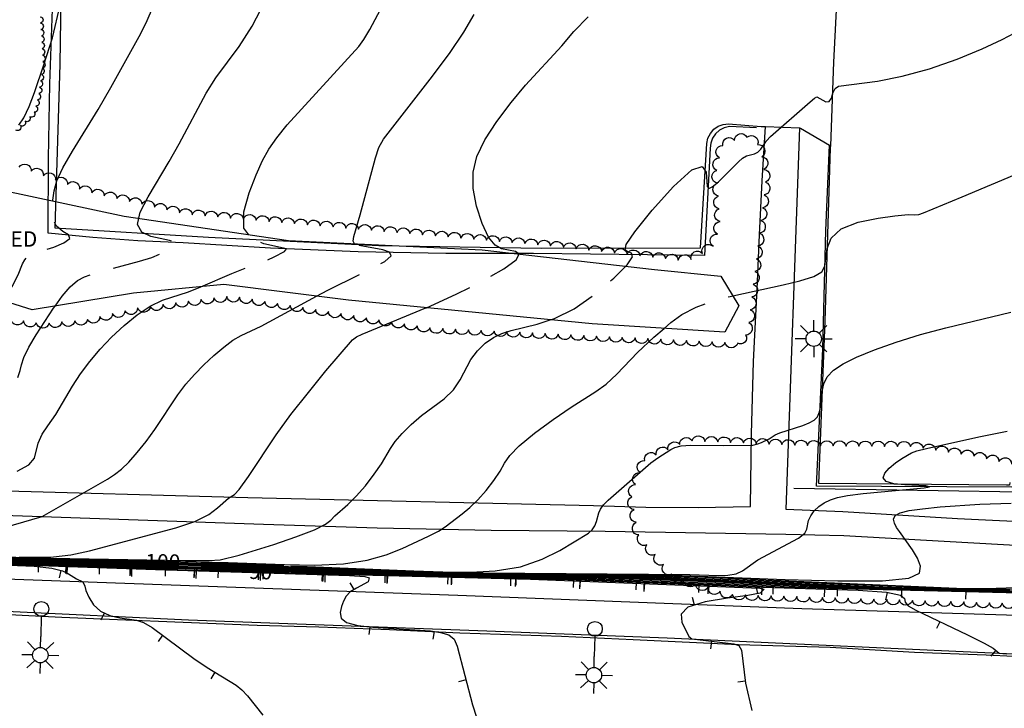
# Model space of a CAD drawing. Units: feet. Extents: x 1273225 to 2553566, y 239494 to 489171.
# Drawn here: x 1274725 to 1274878, y 242908 to 243015 of the extents above; entities that cross this region are included whole.
import ezdxf
from ezdxf.enums import TextEntityAlignment as Align

# ---------------------------------------------------------------- set-up
doc = ezdxf.new("R2010")
doc.units = ezdxf.units.FT
doc.header["$LTSCALE"] = 30
doc.header["$MEASUREMENT"] = 0
doc.linetypes.add('DASHED2', pattern=[0.375, 0.25, -0.125])
doc.layers.get('0').update_dxf_attribs({"color": 1, "linetype": 'CONTINUOUS'})
for name, color, linetype in [('SF-PKGC-LIN', 1, 'CONTINUOUS'), ('SF-PKGP-LIN', 1, 'CONTINUOUS'), ('SF-WKWY-LIN', 1, 'CONTINUOUS'), ('ST-WALL-LIN', 1, 'CONTINUOUS'), ('TP-OBSC-LIN', 8, 'CONTINUOUS'), ('TP-OBSC-TXT', 8, 'CONTINUOUS'), ('TP-Z1---LIN', 8, 'CONTINUOUS'), ('TP-Z1---TXT', 8, 'CONTINUOUS'), ('TP-Z1-D-LIN', 8, 'CONTINUOUS'), ('TP-Z1-D-SYM', 8, 'CONTINUOUS'), ('TP-Z1O--LIN', 8, 'DASHED2'), ('TP-Z2---LIN', 8, 'CONTINUOUS'), ('TP-Z2-D-LIN', 8, 'CONTINUOUS'), ('TP-Z2-D-SYM', 8, 'CONTINUOUS'), ('TP-Z2O--LIN', 8, 'DASHED2'), ('TP-Z3O--LIN', 8, 'DASHED2'), ('TP-Z3OD-LIN', 8, 'DASHED2'), ('TP-Z3OD-SYM', 8, 'CONTINUOUS'), ('TR-CURB-LIN', 1, 'CONTINUOUS'), ('TR-RDSP-LIN', 1, 'CONTINUOUS'), ('UT-LITE-BLK', 1, 'CONTINUOUS'), ('VG-BRSH-LIN', 1, 'CONTINUOUS'), ('VG-TREE-LIN', 1, 'CONTINUOUS')]:
    doc.layers.add(name, color=color, linetype=linetype)
doc.styles.get("Standard").update_dxf_attribs({"font": 'arial.ttf'})

# ---------------------------------------------------------------- blocks, each defined once
blk = doc.blocks.new('DEP', base_point=(145, 159))
blk.add_line((145, 159), (145, 155))
blk = doc.blocks.new('LT1')
for p, q in [((20.939, 2.724), (16.98, 6.684)), ((23.768, 3.896), (23.768, 9.496)), ((26.596, 2.724), (30.556, 6.684)), ((3.768, -0.104), (14.168, -0.104)), ((19.768, -0.104), (14.168, -0.104)), ((20.939, -2.933), (16.98, -6.893)), ((23.768, -4.104), (23.768, -9.704)), ((26.596, -2.933), (30.556, -6.893)), ((27.768, -0.104), (33.368, -0.104))]:
    blk.add_line(p, q)
for centre, radius in [((-0.232, -0.104), 3.84), ((23.768, -0.104), 4)]:
    blk.add_circle(centre, radius)
blk = doc.blocks.new('LT')
for p, q in [((-2.858, 2.764), (-6.818, 6.723)), ((-0.03, 3.935), (-0.03, 9.535)), ((2.798, 2.764), (6.758, 6.723)), ((-4.03, -0.065), (-9.63, -0.065)), ((-2.858, -2.893), (-6.818, -6.853)), ((-0.03, -4.065), (-0.03, -9.665)), ((2.798, -2.893), (6.758, -6.853)), ((3.97, -0.065), (9.57, -0.065))]:
    blk.add_line(p, q)
blk.add_circle((-0.03, -0.065), 4)

msp = doc.modelspace()

# ---------------------------------------------------------------- linework, layer by layer
at = {"layer": 'SF-PKGC-LIN'}
msp.add_polyline3d([(1274839.32, 242998.09, 102.43), (1274835.12, 242998.29, 102.43), (1274834.32, 242998.1, 102.41), (1274833.59, 242997.72, 102.4), (1274832.97, 242997.17, 102.4), (1274832.51, 242996.49, 102.4), (1274832.22, 242995.72, 102.4), (1274832.13, 242994.9, 102.41), (1274831.25, 242978.2, 101.42), (1274804.61, 242978.53, 102.99), (1274790.96, 242978.51, 103.66), (1274777.31, 242978.79, 104.39), (1274763.68, 242979.35, 105.17), (1274750.06, 242980.2, 106), (1274743.05, 242980.5, 106.5), (1274736.04, 242981, 106.92), (1274729.05, 242981.71, 107.26), (1274729.1, 242993.33, 107.43), (1274729.34, 243004.94, 107.74), (1274729.77, 243016.54, 108.19)], dxfattribs=at)
at = {"layer": 'SF-PKGP-LIN'}
for points in [[(1274731.27, 243032.48, 108.45), (1274730.87, 243008, 107.65), (1274730.13, 242982.55, 106.69), (1274754.05, 242981.09, 105.18), (1274780.56, 242979.79, 103.76), (1274805.8, 242979.37, 102.64), (1274830.61, 242979.4, 101.33), (1274831.59, 242995.67, 102.02), (1274831.59, 242995.67, 102.02), (1274831.78, 242996.48, 102.02), (1274832.16, 242997.23, 102.03), (1274832.71, 242997.86, 102.05), (1274833.39, 242998.33, 102.07), (1274834.17, 242998.63, 102.1), (1274835, 242998.73, 102.13), (1274840.06, 242998.3, 102.19), (1274840.72, 242998.274, 102.15)], [(1274840.72, 242998.274, 102.15), (1274846.01, 242998.067, 101.831)], [(1274846.01, 242998.067, 101.831), (1274846.2, 242998.06, 101.82), (1274850.68, 242995.395, 101.495)], [(1274850.68, 242995.395, 101.495), (1274850.89, 242995.27, 101.483)]]:
    msp.add_polyline3d(points, dxfattribs=at)
at = {"layer": 'SF-WKWY-LIN'}
for points in [[(1274718.84, 242941.72, 104.69), (1274760.13, 242940.55, 102.88), (1274813.94, 242939.33, 100.05), (1274822.09, 242939.07, 99.68), (1274830.26, 242939.01, 99.51), (1274838.42, 242939.15, 99.52), (1274838.55, 242950.44, 100.09), (1274838.89, 242961.72, 100.58), (1274839.44, 242973, 101.01), (1274839.79, 242981.44, 101.2), (1274840.22, 242989.86, 101.58), (1274840.72, 242998.274, 102.15)], [(1274846.01, 242998.067, 101.831), (1274843.92, 242938.78, 99.47), (1274852.78, 242938.41, 98.46), (1274870.65, 242937.32, 97.34), (1274884.84, 242936.61, 97.14), (1274884.92, 242938.29, 97.27)], [(1274888.92, 242927.71, 96.8), (1274885.06, 242927.72, 96.74), (1274885.22, 242932.77, 96.91), (1274872.23, 242933.51, 97.44), (1274852.91, 242934.61, 98.56), (1274843.92, 242934.81, 99.29), (1274815.77, 242935.29, 99.93), (1274815.77, 242935.29, 99.93), (1274798.04, 242935.46, 100.62), (1274780.31, 242935.82, 101.52), (1274762.61, 242936.38, 102.63), (1274723.59, 242937.73, 104.19), (1274696.32, 242939.05, 105.4), (1274660.42, 242939.9, 106.1), (1274660.42, 242939.9, 106.1), (1274657.09, 242939.95, 106.18), (1274653.77, 242939.73, 106.23), (1274650.48, 242939.24, 106.25), (1274649.86, 242937.7, 106.21), (1274649.86, 242937.7, 106.21), (1274648.56, 242934.06, 106.06), (1274647.48, 242930.35, 105.85), (1274647.29, 242929.51, 105.79), (1274647, 242927.93, 105.6)], [(1274646.296, 242924.35, 105.454), (1274656.96, 242925.57, 85.27), (1274670.33, 242926.77, 85.66), (1274684.26, 242927.72, 85.93), (1274698.22, 242928.37, 86.08), (1274698.22, 242928.37, 86.08), (1274711.06, 242928.2, 86.19), (1274723.9, 242927.88, 86.53), (1274736.72, 242927.4, 87.08), (1274736.72, 242927.4, 87.08), (1274792.83, 242925.4, 88.41), (1274846.41, 242923.28, 89.37), (1274878.26, 242922.34, 90.47), (1274882.39, 242922.18, 90.59), (1274883.22, 242922.07, 90.56), (1274884.04, 242922.25, 90.56), (1274884.76, 242922.68, 90.57), (1274885.29, 242923.33, 90.6), (1274885.58, 242924.11, 90.64), (1274885.58, 242924.11, 90.64), (1274885.62, 242926.03, 90.71), (1274896.46, 242926.19, 90.87), (1274896.42, 242927.81, 90.91)]]:
    msp.add_polyline3d(points, dxfattribs=at)
at = {"layer": 'ST-WALL-LIN'}
for points in [[(1274883.64, 242941.33, 100.19), (1274845.15, 242941.96, 100.96)], [(1274884.79, 242932.65, 99.08), (1274884.57, 242925.81, 99.12), (1274884.57, 242925.81, 99.12), (1274866.8, 242926.34, 99.52), (1274849.04, 242926.91, 100.23), (1274831.3, 242927.53, 101.25), (1274766.36, 242929.79, 104.61), (1274766.36, 242929.79, 104.61), (1274745.21, 242930.58, 105.67), (1274724.04, 242931.23, 106.52), (1274702.86, 242931.72, 107.17), (1274702.86, 242931.72, 107.17), (1274693.77, 242931.74, 107.45), (1274684.68, 242931.53, 107.72), (1274675.6, 242931.08, 107.97), (1274666.53, 242930.39, 108.2), (1274648.18, 242928.23, 108.26), (1274647.71, 242927.86, 108.26)]]:
    msp.add_polyline3d(points, dxfattribs=at)
at = {"layer": 'TP-OBSC-LIN', "elevation": 118.04}
msp.add_lwpolyline([(1274834.42, 242966.31), (1274813.77, 242967.57), (1274775.8, 242971.25), (1274756.41, 242973.71), (1274742.33, 242972.35), (1274726.56, 242969.78), (1274710.95, 242974.65), (1274700.39, 242983.97), (1274700.03, 242986.87), (1274703.81, 242989.69), (1274717.04, 242989.41), (1274740.92, 242984.37), (1274766.48, 242980.54), (1274796.64, 242979.09), (1274823.45, 242976.05), (1274833.77, 242975.01), (1274836.57, 242970.4)], close=True, dxfattribs=at)
at = {"layer": 'TP-Z1---LIN', "flags": 128}
for points, elevation in [([(1274760.329, 242981.462), (1274759.537, 242982.5), (1274759.511, 242985.008), (1274760.341, 242987.964), (1274761.466, 242990.769), (1274762.46, 242992.981), (1274763.439, 242994.79), (1274764.654, 242996.549), (1274766.291, 242998.536), (1274777.458, 243010.761), (1274778.219, 243011.829), (1274779.131, 243013.412), (1274782.106, 243018.974)], 105), ([(1274724.256, 242944.668), (1274726.044, 242945.645), (1274726.928, 242946.682), (1274727.518, 242949.043), (1274728.16, 242950.412), (1274729.011, 242951.736), (1274730.261, 242953.485), (1274732.839, 242957.912), (1274734.098, 242959.818), (1274735.536, 242961.736), (1274737.146, 242963.633), (1274738.932, 242965.511), (1274740.882, 242967.346), (1274742.917, 242969.011), (1274744.944, 242970.351), (1274746.863, 242971.263), (1274750.934, 242972.555), (1274752.823, 242973.364)], 105), ([(1274766.872, 242929.932), (1274789.76, 242928.991), (1274794.847, 242928.974), (1274798.682, 242929.184), (1274802.588, 242929.806), (1274805.989, 242930.954), (1274808.748, 242932.349), (1274813.171, 242935.038), (1274813.746, 242935.542), (1274814.146, 242936.152), (1274814.431, 242936.841), (1274814.813, 242938.167), (1274815.064, 242938.781), (1274815.506, 242939.43), (1274816.234, 242940.169), (1274822.911, 242945.948), (1274823.997, 242946.733), (1274825.982, 242948.016), (1274826.624, 242948.363), (1274827.597, 242948.607), (1274829.045, 242948.707), (1274834.247, 242948.65), (1274838.782, 242948.698), (1274839.561, 242948.897), (1274840.119, 242949.119), (1274841.297, 242949.706), (1274842.266, 242950.305), (1274842.994, 242950.636), (1274846.545, 242951.797), (1274847.549, 242952.165), (1274848.309, 242952.583), (1274848.836, 242953.14), (1274849.154, 242953.901), (1274849.328, 242954.842), (1274849.546, 242957.07), (1274849.806, 242958.239), (1274850.352, 242959.353), (1274851.318, 242960.37), (1274852.811, 242961.352), (1274854.929, 242962.389), (1274857.729, 242963.54), (1274861.092, 242964.744), (1274864.861, 242965.908), (1274868.824, 242966.954), (1274878.95, 242969.395)], 100), ([(1274616.953, 242923.737), (1274633.038, 242926.23), (1274640.725, 242927.212), (1274643.298, 242927.707), (1274653.299, 242929.262), (1274656.049, 242929.644), (1274660.734, 242930.145), (1274674.396, 242931.215), (1274679.374, 242931.43), (1274683.291, 242931.5), (1274700.025, 242931.617), (1274706.844, 242931.596), (1274728.091, 242930.969), (1274741.797, 242930.668)], 100), ([(1274646.98, 242927.826), (1274652.272, 242928.6), (1274658.502, 242929.271), (1274673.102, 242930.452), (1274678.708, 242930.745), (1274686.803, 242931.005), (1274700.244, 242931.126), (1274708.523, 242931.085), (1274715.724, 242930.956), (1274736.67, 242930.288), (1274741.787, 242930.157)], 95), ([(1274752.823, 242929.874), (1274758.222, 242929.736)], 95), ([(1274752.835, 242930.426), (1274757.181, 242930.331), (1274758.239, 242930.287)], 100), ([(1274766.858, 242929.458), (1274786.735, 242928.721), (1274797.256, 242928.519), (1274817.809, 242928.251), (1274823.724, 242928.107), (1274860.262, 242926.623), (1274872.231, 242926.259), (1274878.761, 242926.182)], 95)]:
    msp.add_lwpolyline(points, dxfattribs=dict(at, elevation=elevation))
at = {"layer": 'TP-Z1-D-LIN', "elevation": 90, "flags": 128}
for points in [[(1274646.888, 242927.361), (1274651.246, 242927.939), (1274658.465, 242928.607), (1274672.646, 242929.767), (1274680.795, 242930.153), (1274693.841, 242930.604), (1274705.133, 242930.61), (1274714.627, 242930.533), (1274720.446, 242930.417), (1274740.659, 242929.72), (1274741.777, 242929.686)], [(1274752.812, 242929.349), (1274758.206, 242929.185)], [(1274766.842, 242928.922), (1274775.745, 242928.65), (1274809.969, 242927.795), (1274840.372, 242926.628), (1274855.179, 242926.149), (1274859.593, 242925.827), (1274861.78, 242925.374), (1274862.381, 242924.836), (1274862.464, 242924.275), (1274862.945, 242923.716), (1274864.129, 242923.03), (1274872.2, 242919.207), (1274874.769, 242917.929), (1274876.202, 242917.11), (1274877.133, 242916.37), (1274878.189, 242916.234)]]:
    msp.add_lwpolyline(points, dxfattribs=at)
at = {"layer": 'TP-Z1O--LIN', "elevation": 105, "flags": 128}
msp.add_lwpolyline([(1274752.823, 242973.364), (1274752.824, 242973.364), (1274757.677, 242975.44), (1274759.823, 242976.305), (1274763.135, 242977.496), (1274764.252, 242978.013), (1274765.858, 242978.871), (1274766.15, 242979.256), (1274762.662, 242980.035), (1274760.763, 242980.893), (1274760.329, 242981.462)], dxfattribs=at)
at = {"layer": 'TP-Z2---LIN', "flags": 128}
for points, elevation in [([(1274743.186, 242984.03), (1274743.387, 242984.943), (1274744.632, 242987.369), (1274747.894, 242992.853), (1274749.45, 242995.622), (1274753.665, 243003.49), (1274755.168, 243005.882), (1274758.787, 243010.745), (1274760.824, 243013.918), (1274762.909, 243017.887)], 106), ([(1274724.495, 242998.502), (1274725.27, 242999.659), (1274726.094, 243001.426), (1274726.92, 243003.584), (1274728.375, 243007.869), (1274729.722, 243012.117), (1274730.936, 243017.184)], 108), ([(1274729.777, 242986.722), (1274729.784, 242986.854), (1274729.984, 242988.277), (1274730.442, 242989.845), (1274731.357, 242991.843), (1274732.857, 242994.471), (1274736.834, 243000.954), (1274738.84, 243004.352), (1274743.506, 243012.755), (1274744.502, 243014.77), (1274745.312, 243016.712)], 107), ([(1274776.753, 242980.046), (1274776.549, 242980.457), (1274776.634, 242981.193), (1274777.626, 242984.567), (1274780.034, 242993.423), (1274780.547, 242995.042), (1274781.28, 242996.316), (1274788.555, 243005.638), (1274791.539, 243009.673), (1274793.766, 243012.985), (1274795.397, 243015.726)], 104), ([(1274802.372, 242978.44), (1274801.8, 242978.847), (1274799.65, 242979.265), (1274798.634, 242979.817), (1274797.628, 242981.053), (1274796.623, 242983.185), (1274795.767, 242985.881), (1274795.248, 242988.672), (1274795.234, 242991.213), (1274795.806, 242993.641), (1274797.029, 242996.214), (1274798.894, 242999.093), (1274801.129, 243002.045), (1274803.39, 243004.738), (1274809.026, 243010.842), (1274810.901, 243013.056), (1274813.152, 243015.369)], 103), ([(1274818.994, 242976.555), (1274819.215, 242976.779), (1274820.012, 242978.011), (1274819.873, 242978.564), (1274819.322, 242978.789), (1274818.883, 242979.069), (1274819.072, 242979.926), (1274820.399, 242981.916), (1274823.118, 242985.27), (1274826.432, 242988.935), (1274829.287, 242991.532), (1274830.886, 242992.083), (1274831.483, 242991.195), (1274831.66, 242988.96), (1274831.901, 242988.629), (1274832.457, 242988.894), (1274833.407, 242989.712), (1274836.516, 242992.799), (1274837.183, 242993.385), (1274837.784, 242993.74), (1274839.024, 242994.059), (1274839.565, 242994.298), (1274839.995, 242994.747), (1274840.89, 242996.055), (1274841.536, 242996.75), (1274847.684, 243002.149), (1274848.362, 243002.724), (1274848.734, 243002.888), (1274850.153, 243002.141), (1274850.661, 243002.189), (1274850.994, 243002.722), (1274851.247, 243003.503), (1274851.566, 243004.196), (1274852.125, 243004.556), (1274858.187, 243005.366), (1274862.01, 243006.128), (1274866.261, 243007.26), (1274870.554, 243008.757), (1274874.468, 243010.376), (1274877.572, 243011.817), (1274879.562, 243012.845)], 102), ([(1274835.635, 242971.939), (1274843.51, 242973.641), (1274846.07, 242974.263), (1274848.254, 242974.965), (1274849.499, 242975.704), (1274850, 242976.589), (1274850.327, 242979.289), (1274850.973, 242980.935), (1274852.521, 242982.388), (1274855.181, 242983.406), (1274858.274, 242984.031), (1274860.892, 242984.379), (1274862.956, 242984.612), (1274863.986, 242984.53), (1274864.589, 242984.595), (1274865.334, 242984.843), (1274871.348, 242987.328), (1274880.481, 242991.201)], 101), ([(1274717.896, 242934.671), (1274728.114, 242937.591), (1274738.312, 242943.447), (1274739.403, 242944.16), (1274740.478, 242944.993), (1274741.634, 242946.092), (1274742.934, 242947.554), (1274744.308, 242949.285), (1274745.65, 242951.147), (1274749.238, 242956.563), (1274750.487, 242958.179), (1274751.831, 242959.711), (1274753.285, 242961.2), (1274754.84, 242962.658), (1274756.398, 242963.98), (1274757.835, 242965.032), (1274759.104, 242965.752), (1274762.216, 242967.213), (1274770.838, 242971.879)], 104), ([(1274724.338, 242959.264), (1274724.707, 242960.317), (1274724.9, 242961.235), (1274725.261, 242962.358), (1274726.047, 242963.938), (1274727.184, 242965.87), (1274729.896, 242970.024), (1274730.145, 242970.364)], 106), ([(1274724.626, 242931.316), (1274727.569, 242931.271), (1274729.921, 242931.356), (1274732.62, 242931.664), (1274735.486, 242932.271), (1274748.952, 242935.865), (1274751.927, 242936.858), (1274754.057, 242937.924), (1274755.448, 242938.94), (1274757.162, 242940.491), (1274758.068, 242941.056), (1274758.789, 242941.825), (1274760.24, 242943.834), (1274764.586, 242950.344), (1274766.863, 242953.472), (1274769.579, 242956.933), (1274772.307, 242960.254), (1274776.448, 242965.102), (1274777.05, 242965.565), (1274777.948, 242965.975), (1274787.885, 242970.079)], 103), ([(1274706.173, 242931.8), (1274726.496, 242931.186), (1274750.473, 242930.755), (1274754.147, 242930.77), (1274755.822, 242930.867), (1274758.827, 242931.604), (1274764.192, 242933.28), (1274767.64, 242934.463), (1274770.521, 242935.563), (1274772.22, 242936.398), (1274773.087, 242937.057), (1274773.711, 242937.698), (1274775.709, 242939.461), (1274777.039, 242940.766), (1274778.47, 242942.408), (1274779.838, 242944.176), (1274780.961, 242945.799), (1274782.356, 242948.173), (1274783.099, 242949.272), (1274784.178, 242950.543), (1274785.575, 242951.929), (1274787.209, 242953.316), (1274790.7, 242955.925), (1274792.158, 242957.318), (1274793.217, 242958.868), (1274794.881, 242962.037), (1274795.914, 242963.412), (1274797.11, 242964.562), (1274798.383, 242965.453), (1274799.69, 242966.079), (1274801.157, 242966.543), (1274805.211, 242967.522), (1274807.237, 242968.203)], 102), ([(1274706.508, 242931.698), (1274727.38, 242931.076), (1274757.075, 242930.444), (1274765.885, 242930.124), (1274770.524, 242930.064), (1274775.051, 242930.257), (1274778.745, 242930.817), (1274781.687, 242931.655), (1274784.156, 242932.63), (1274788.287, 242934.544), (1274789.811, 242935.357), (1274790.897, 242936.027), (1274793.532, 242938.032), (1274794.687, 242938.99), (1274795.949, 242940.196), (1274797.245, 242941.663), (1274798.446, 242943.226), (1274799.41, 242944.677), (1274800.101, 242945.894), (1274800.92, 242947.098), (1274802.373, 242948.597), (1274804.778, 242950.576), (1274807.687, 242952.729), (1274810.463, 242954.629), (1274814.338, 242957.052), (1274815.911, 242958.219), (1274817.582, 242959.762), (1274820.836, 242963.128), (1274823.354, 242965.533), (1274824.942, 242966.888)], 101), ([(1274707.18, 242931.494), (1274733.48, 242930.743), (1274757.205, 242930.222), (1274787.66, 242928.987), (1274796.846, 242928.845), (1274828.935, 242928.571), (1274833.382, 242928.46), (1274834.852, 242928.494), (1274836.185, 242928.704), (1274837.174, 242929.171), (1274839.537, 242930.855), (1274845.865, 242934.253), (1274846.86, 242935.042), (1274847.188, 242935.664), (1274847.443, 242936.969), (1274847.792, 242937.731), (1274848.32, 242938.48), (1274849.027, 242939.154), (1274849.88, 242939.733), (1274850.844, 242940.207), (1274851.95, 242940.576), (1274853.514, 242940.883), (1274855.92, 242941.179), (1274865.431, 242942.081), (1274866.279, 242942.256), (1274865.682, 242942.365), (1274862.422, 242942.537), (1274860.725, 242942.715), (1274859.515, 242943.061), (1274859.082, 242943.628), (1274859.318, 242944.355), (1274860.013, 242945.155), (1274860.961, 242945.942), (1274861.972, 242946.644), (1274863.485, 242947.536), (1274864.317, 242947.854), (1274865.816, 242948.203), (1274873.971, 242950.015), (1274878.367, 242950.888)], 99), ([(1274714.51, 242931.237), (1274734.277, 242930.63), (1274757.23, 242930.112), (1274787.429, 242928.921), (1274796.949, 242928.763), (1274827.761, 242928.449), (1274843.782, 242927.828), (1274851.994, 242927.58), (1274858.978, 242927.589), (1274863.072, 242928.007), (1274864.718, 242928.797), (1274864.881, 242929.874), (1274864.407, 242931.14), (1274863.647, 242932.441), (1274861.597, 242935.255), (1274861.15, 242935.906), (1274860.801, 242936.565), (1274860.675, 242937.2), (1274860.932, 242937.755), (1274861.716, 242938.19), (1274863.109, 242938.531), (1274865.18, 242938.822), (1274867.92, 242939.098), (1274874.099, 242939.518), (1274878.989, 242939.715)], 98), ([(1274644.226, 242927.569), (1274645.656, 242927.816), (1274652.683, 242928.865), (1274655.468, 242929.218), (1274661.521, 242929.807), (1274670.802, 242930.547), (1274677.873, 242930.983), (1274685.398, 242931.203), (1274690.239, 242931.269), (1274700.156, 242931.323), (1274707.851, 242931.289), (1274714.915, 242931.143), (1274735.075, 242930.516), (1274757.254, 242930.003), (1274787.197, 242928.854), (1274797.051, 242928.682), (1274826.46, 242928.333), (1274831.3, 242928.177), (1274870.467, 242926.485), (1274875.035, 242926.392), (1274879.791, 242926.582)], 97), ([(1274646.925, 242927.548), (1274651.656, 242928.203), (1274662.832, 242929.243), (1274672.119, 242929.99), (1274676.179, 242930.222), (1274684.451, 242930.564), (1274692.811, 242930.794), (1274704.882, 242930.813), (1274716.938, 242930.675), (1274739.064, 242929.947), (1274762.799, 242929.29), (1274780.675, 242928.667), (1274791.886, 242928.385), (1274813.105, 242927.978), (1274852.994, 242926.502), (1274870.593, 242926.051), (1274883.541, 242925.793)], 92), ([(1274646.944, 242927.643), (1274651.862, 242928.336), (1274658.487, 242929.005), (1274671.856, 242930.102), (1274679.543, 242930.508), (1274688.208, 242930.807), (1274692.297, 242930.889), (1274700.332, 242930.93), (1274709.195, 242930.881), (1274716.534, 242930.768), (1274738.266, 242930.061), (1274757.351, 242929.566), (1274786.272, 242928.587), (1274814.673, 242928.069), (1274827.579, 242927.64), (1274855.416, 242926.543), (1274871.139, 242926.12), (1274882.516, 242925.935)], 93), ([(1274646.961, 242927.732), (1274652.067, 242928.468), (1274658.495, 242929.138), (1274665.591, 242929.737), (1274673.284, 242930.331), (1274679.125, 242930.627), (1274687.506, 242930.906), (1274696.015, 242931.021), (1274708.859, 242930.983), (1274716.129, 242930.862), (1274737.468, 242930.175), (1274762.216, 242929.524), (1274786.503, 242928.654), (1274816.241, 242928.16), (1274822.356, 242927.994), (1274857.839, 242926.583), (1274871.685, 242926.19), (1274879.789, 242926.058)], 94), ([(1274646.998, 242927.921), (1274652.478, 242928.733), (1274655.275, 242929.075), (1274661.783, 242929.694), (1274672.921, 242930.573), (1274678.29, 242930.864), (1274686.101, 242931.104), (1274690.753, 242931.174), (1274700.2, 242931.224), (1274708.187, 242931.187), (1274715.319, 242931.049), (1274735.873, 242930.402), (1274757.278, 242929.894), (1274786.966, 242928.787), (1274825.092, 242928.22), (1274868.718, 242926.441), (1274872.777, 242926.328), (1274877.733, 242926.305), (1274879.438, 242926.362)], 96)]:
    msp.add_lwpolyline(points, dxfattribs=dict(at, elevation=elevation))
at = {"layer": 'TP-Z2-D-LIN', "flags": 128}
for points, elevation in [([(1274646.906, 242927.454), (1274651.451, 242928.071), (1274658.473, 242928.739), (1274672.383, 242929.879), (1274685.085, 242930.456), (1274693.326, 242930.699), (1274696.683, 242930.734), (1274717.343, 242930.581), (1274780.244, 242928.6), (1274811.537, 242927.886), (1274843.648, 242926.67), (1274850.571, 242926.462), (1274884.568, 242925.651)], 91), ([(1274718.557, 242930.3), (1274745.76, 242929.373), (1274775.981, 242928.46), (1274778.348, 242928.273), (1274779.032, 242928.074), (1274778.897, 242927.438), (1274777.058, 242926.488), (1274776.096, 242925.891), (1274775.438, 242925.211), (1274775.029, 242924.448), (1274774.744, 242923.601), (1274774.537, 242922.692), (1274774.682, 242921.821), (1274775.535, 242921.11), (1274777.301, 242920.646), (1274779.6, 242920.381), (1274788.592, 242919.805), (1274790.171, 242919.58), (1274791.444, 242919.187), (1274792.25, 242918.533), (1274792.759, 242917.454), (1274795.13, 242908.322), (1274795.759, 242906.416)], 88), ([(1274720.704, 242930.33), (1274745.22, 242929.485), (1274775.51, 242928.568), (1274804.16, 242927.863), (1274839.851, 242926.454), (1274840.548, 242926.302), (1274839.925, 242925.709), (1274838.004, 242925.324), (1274834.849, 242924.901), (1274831.358, 242924.344), (1274828.67, 242923.531), (1274827.606, 242922.405), (1274827.725, 242921.167), (1274828.823, 242918.929), (1274829.281, 242918.574), (1274835.793, 242917.79), (1274836.614, 242917.552), (1274836.981, 242916.798), (1274837.648, 242911.669), (1274838.598, 242907.417)], 89), ([(1274723.009, 242930.052), (1274726.894, 242929.869), (1274729.619, 242929.577), (1274731.296, 242929.159), (1274732.255, 242928.685), (1274733.494, 242927.916), (1274734.466, 242927.443), (1274734.768, 242926.785), (1274734.957, 242926.097), (1274735.379, 242925.061), (1274736.107, 242923.889), (1274737.196, 242922.863), (1274738.644, 242922.197), (1274740.23, 242921.833), (1274742.817, 242921.496), (1274743.895, 242921.146), (1274745.265, 242920.348), (1274751.737, 242915.503), (1274753.846, 242914.098), (1274758.311, 242911.395), (1274759.241, 242910.648), (1274760.106, 242909.717), (1274762.479, 242906.703)], 87)]:
    msp.add_lwpolyline(points, dxfattribs=dict(at, elevation=elevation))
at = {"layer": 'TP-Z2O--LIN', "flags": 128}
for points, elevation in [([(1274722.181, 242971.146), (1274723.442, 242973.391), (1274724.394, 242975.231), (1274725.078, 242976.904), (1274725.457, 242977.573), (1274725.931, 242978.204), (1274726.402, 242978.643), (1274726.829, 242978.802), (1274728.423, 242979.042), (1274729.96, 242979.532), (1274731.515, 242980.206), (1274732.42, 242980.874), (1274732.223, 242981.414), (1274731.334, 242981.973), (1274730.377, 242982.768), (1274729.845, 242983.943), (1274729.703, 242985.371), (1274729.777, 242986.722)], 107), ([(1274730.145, 242970.364), (1274731.251, 242971.878), (1274732.519, 242973.349), (1274733.659, 242974.322), (1274734.714, 242974.916), (1274736.817, 242975.653), (1274743.282, 242977.325), (1274745.216, 242977.926), (1274746.916, 242978.613), (1274748.187, 242979.3), (1274748.837, 242979.881), (1274748.73, 242980.284), (1274747.956, 242980.569), (1274745.072, 242981.184), (1274743.657, 242981.845), (1274742.969, 242983.046), (1274743.186, 242984.03)], 106), ([(1274770.838, 242971.879), (1274772.626, 242972.847), (1274779.544, 242976.252), (1274781.458, 242977.307), (1274782.463, 242978.17), (1274782.231, 242978.754), (1274781.183, 242979.113), (1274777.17, 242979.829), (1274776.754, 242980.044), (1274776.753, 242980.046)], 104), ([(1274787.885, 242970.079), (1274787.95, 242970.105), (1274792.599, 242972.186), (1274796.754, 242974.266), (1274799.988, 242976.13), (1274801.938, 242977.562), (1274802.399, 242978.421), (1274802.372, 242978.44)], 103), ([(1274807.237, 242968.203), (1274807.896, 242968.425), (1274810.941, 242969.945), (1274814.189, 242972.193), (1274817.141, 242974.683), (1274818.994, 242976.555)], 102), ([(1274824.942, 242966.888), (1274826.002, 242967.793), (1274827.741, 242969.021), (1274829.923, 242970.165), (1274832.562, 242971.119), (1274835.229, 242971.851), (1274835.635, 242971.939)], 101)]:
    msp.add_lwpolyline(points, dxfattribs=dict(at, elevation=elevation))
at = {"layer": 'TP-Z3O--LIN'}
for points, elevation in [([(1274741.797, 242930.668), (1274752.835, 242930.426)], 100), ([(1274741.787, 242930.157), (1274752.823, 242929.874)], 95), ([(1274758.222, 242929.736), (1274761.925, 242929.641), (1274766.858, 242929.458)], 95), ([(1274758.239, 242930.287), (1274766.872, 242929.932)], 100)]:
    msp.add_lwpolyline(points, dxfattribs=dict(at, elevation=elevation))
at = {"layer": 'TP-Z3OD-LIN', "elevation": 90}
for points in [[(1274741.777, 242929.686), (1274752.812, 242929.349)], [(1274758.206, 242929.185), (1274766.842, 242928.922)]]:
    msp.add_lwpolyline(points, dxfattribs=at)
at = {"layer": 'TR-CURB-LIN'}
for points in [[(1274879.08, 242942.17, 98.71), (1274848.69, 242942.35, 99.54), (1274849.66, 242963.7, 100.48), (1274850.13, 242982.11, 101.33), (1274850.68, 242995.395, 101.84)], [(1274645.254, 242919.05, 85.15), (1274657.22, 242920.5, 85.14), (1274683.37, 242922.82, 85.62), (1274696.42, 242923.17, 85.99), (1274709.48, 242923.2, 86.3), (1274722.53, 242922.91, 86.55), (1274722.53, 242922.91, 86.55), (1274750.93, 242921.52, 87.46), (1274797.38, 242919.84, 88.55), (1274825.43, 242918.73, 88.93), (1274881.61, 242916.14, 90.1), (1274931.63, 242914.12, 91.74), (1274963.35, 242913.29, 92.43), (1274971.42, 242912.98, 92.61), (1274990.57, 242912.33, 92.98), (1275017.64, 242911.03, 93.41), (1275039.95, 242910.62, 93.97), (1275061.1, 242909.72, 94.44), (1275083.83, 242908.65, 95.29)]]:
    msp.add_polyline3d(points, dxfattribs=at)
at = {"layer": 'TR-RDSP-LIN'}
for points in [[(1274850.89, 242995.27, 101.483), (1274851.38, 243008.33, 102.19), (1274851.93, 243019.52, 102.52)], [(1274878.761, 242942.912, 98.568), (1274878.74, 242942.5, 98.55), (1274878.26, 242942.51, 98.54), (1274849.04, 242942.77, 99.21), (1274850.05, 242968.03, 100.4), (1274850.88, 242995, 101.47), (1274850.89, 242995.27, 101.483)], [(1274645.154, 242918.54, 105.216), (1274652.83, 242919.57, 84.85), (1274661.44, 242920.5, 84.91), (1274673.72, 242921.43, 85.12), (1274683.29, 242922.06, 85.3), (1274692.51, 242922.49, 85.46), (1274703.45, 242922.61, 85.64), (1274711.48, 242922.59, 85.92), (1274721.94, 242922.44, 86.24), (1274731.21, 242921.97, 86.62), (1274739.86, 242921.58, 86.87), (1274750.1, 242921.16, 87.17), (1274761.59, 242920.72, 87.36), (1274771.21, 242920.45, 87.57), (1274782.21, 242920.02, 87.77), (1274793.14, 242919.51, 88.02), (1274808.99, 242918.98, 88.38), (1274820.13, 242918.47, 88.63), (1274836.53, 242917.72, 88.99)], [(1274836.53, 242917.72, 88.99), (1274850.79, 242917.28, 89.32), (1274863.93, 242916.53, 89.53), (1274875.07, 242916.09, 89.88), (1274888.01, 242915.48, 90.15)]]:
    msp.add_polyline3d(points, dxfattribs=at)
at = {"layer": 'VG-BRSH-LIN', "elevation": 115.044, "flags": 128}
msp.add_lwpolyline([(1274727.844436, 243015.378938, -0.8), (1274727.898924, 243014.380424, -0.8), (1274727.953411, 243013.38191, -0.8), (1274728.007898, 243012.383395, -0.8), (1274728.062386, 243011.384881, -0.8), (1274728.116873, 243010.386366, -0.8), (1274728.171361, 243009.387852, -0.8), (1274728.225848, 243008.389337, -0.8), (1274728.140289, 243007.393004, -0.8), (1274728.006216, 243006.402033, -0.8), (1274727.872144, 243005.411061, -0.8), (1274727.738071, 243004.42009, -0.8), (1274727.603998, 243003.429118, -0.8), (1274727.401531, 243002.449829, -0.8), (1274727.153615, 243001.481048, -0.8), (1274726.905698, 243000.512266, -0.8), (1274726.192802, 242999.810996, -0.8), (1274725.471463, 242999.118415, -0.8), (1274724.750123, 242998.425833, -0.8), (1274724.028784, 242997.733251, -0.8)], format="xyb", dxfattribs=at)
at = {"layer": 'VG-TREE-LIN', "flags": 128}
for points, elevation in [([(1274724.551115, 242991.961065, -0.8), (1274726.448914, 242991.329909, -0.8), (1274728.324969, 242990.636785, -0.8), (1274730.201023, 242989.943662, -0.8), (1274732.077077, 242989.250538, -0.8), (1274733.953131, 242988.557414, -0.8), (1274735.861718, 242987.95967, -0.8), (1274737.812272, 242987.517697, -0.8), (1274739.762825, 242987.075725, -0.8), (1274741.713379, 242986.633753, -0.8), (1274743.663933, 242986.191781, -0.8), (1274745.614487, 242985.749808, -0.8), (1274747.565041, 242985.307836, -0.8), (1274749.515595, 242984.865864, -0.8), (1274751.494074, 242984.573253, -0.8), (1274753.486575, 242984.400221, -0.8), (1274755.479076, 242984.22719, -0.8), (1274757.471577, 242984.054159, -0.8), (1274759.464078, 242983.881128, -0.8), (1274761.456579, 242983.708097, -0.8), (1274763.44908, 242983.535066, -0.8), (1274765.441581, 242983.362035, -0.8), (1274767.434082, 242983.189004, -0.8), (1274769.426583, 242983.015972, -0.8), (1274771.419084, 242982.842941, -0.8), (1274773.411585, 242982.66991, -0.8), (1274775.404086, 242982.496879, -0.8), (1274777.396587, 242982.323848, -0.8), (1274779.389088, 242982.150817, -0.8), (1274781.381589, 242981.977786, -0.8), (1274783.37409, 242981.804754, -0.8), (1274785.366591, 242981.631723, -0.8), (1274787.359092, 242981.458692, -0.8), (1274789.351593, 242981.285661, -0.8), (1274791.344094, 242981.11263, -0.8), (1274793.336595, 242980.939599, -0.8), (1274795.329096, 242980.766568, -0.8), (1274797.321597, 242980.593537, -0.8), (1274799.314098, 242980.420505, -0.8), (1274801.306599, 242980.247474, -0.8), (1274803.2991, 242980.074443, -0.8), (1274805.291601, 242979.901412, -0.8), (1274807.283324, 242979.719649, -0.8), (1274809.271103, 242979.498886, -0.8), (1274811.258881, 242979.278123, -0.8), (1274813.24666, 242979.05736, -0.8), (1274815.234439, 242978.836597, -0.8), (1274817.222217, 242978.615835, -0.8), (1274819.209996, 242978.395072, -0.8), (1274821.197774, 242978.174309, -0.8), (1274823.185553, 242977.953546, -0.8), (1274825.173332, 242977.732783, -0.8), (1274827.16111, 242977.51202, -0.8), (1274829.159643, 242977.588612, -0.8), (1274830.90992, 242978.556358, -0.8), (1274832.577049, 242979.661202, -0.8), (1274833.281766, 242981.532932, -0.8), (1274833.687785, 242983.491285, -0.8), (1274833.547255, 242985.486342, -0.8), (1274833.406726, 242987.481399, -0.8), (1274833.266197, 242989.476456, -0.8), (1274833.143919, 242991.472714, -0.8), (1274833.577252, 242993.425205, -0.8), (1274834.076129, 242995.361987, -0.8), (1274835.919982, 242996.136715, -0.8), (1274837.858578, 242996.628493, -0.8), (1274839.498369, 242995.483466, -0.8), (1274840.144739, 242993.590795, -0.8), (1274840.455564, 242991.615095, -0.8), (1274840.754887, 242989.637621, -0.8), (1274840.515333, 242987.652019, -0.8), (1274840.275778, 242985.666417, -0.8), (1274840.036224, 242983.680816, -0.8), (1274839.79667, 242981.695214, -0.8), (1274839.557116, 242979.709613, -0.8), (1274839.317561, 242977.724011, -0.8), (1274839.078007, 242975.738409, -0.8), (1274838.838453, 242973.752808, -0.8), (1274838.598898, 242971.767206, -0.8), (1274838.359344, 242969.781605, -0.8), (1274838.11979, 242967.796003, -0.8), (1274837.642383, 242965.853818, -0.8), (1274836.429, 242964.603, -0.8), (1274836.429, 242964.603, -0.8), (1274834.431421, 242964.701385, -0.8), (1274832.433843, 242964.799769, -0.8), (1274830.436264, 242964.898154, -0.8), (1274828.438685, 242964.996539, -0.8), (1274826.441107, 242965.094923, -0.8), (1274824.443528, 242965.193308, -0.8), (1274822.445949, 242965.291693, -0.8), (1274820.448371, 242965.390077, -0.8), (1274818.450792, 242965.488462, -0.8), (1274816.453214, 242965.586847, -0.8), (1274814.455635, 242965.685231, -0.8), (1274812.458056, 242965.783616, -0.8), (1274810.460478, 242965.882001, -0.8), (1274808.462899, 242965.980385, -0.8), (1274806.46532, 242966.07877, -0.8), (1274804.467742, 242966.177155, -0.8), (1274802.470163, 242966.275539, -0.8), (1274800.472584, 242966.373924, -0.8), (1274798.475006, 242966.472309, -0.8), (1274796.477427, 242966.570693, -0.8), (1274794.479848, 242966.669078, -0.8), (1274792.48227, 242966.767463, -0.8), (1274790.484691, 242966.865847, -0.8), (1274788.487112, 242966.964232, -0.8), (1274786.510627, 242967.270018, -0.8), (1274784.536165, 242967.588607, -0.8), (1274782.561702, 242967.907195, -0.8), (1274780.58724, 242968.225784, -0.8), (1274778.612778, 242968.544373, -0.8), (1274776.638316, 242968.862961, -0.8), (1274774.663853, 242969.18155, -0.8), (1274772.689391, 242969.500138, -0.8), (1274770.714929, 242969.818727, -0.8), (1274768.740466, 242970.137315, -0.8), (1274766.766004, 242970.455904, -0.8), (1274764.791542, 242970.774492, -0.8), (1274762.816998, 242971.092576, -0.8), (1274760.842182, 242971.408964, -0.8), (1274758.867366, 242971.725352, -0.8), (1274756.870995, 242971.845781, -0.8), (1274754.884575, 242971.613106, -0.8), (1274752.898156, 242971.380431, -0.8), (1274750.913665, 242971.131843, -0.8), (1274748.931385, 242970.866199, -0.8), (1274746.949105, 242970.600556, -0.8), (1274744.966825, 242970.334912, -0.8), (1274742.984613, 242970.068766, -0.8), (1274741.035126, 242969.622111, -0.8), (1274739.085639, 242969.175457, -0.8), (1274737.136152, 242968.728802, -0.8), (1274735.186665, 242968.282147, -0.8), (1274733.196468, 242968.084368, -0.8), (1274731.205016, 242967.899654, -0.8), (1274729.213564, 242967.714939, -0.8), (1274727.214303, 242967.769301, -0.8), (1274725.237315, 242968.07182, -0.8), (1274723.260327, 242968.374339, -0.8)], 116.605), ([(1274879.594108, 242924.056347, -0.8), (1274877.595135, 242924.120434, -0.8), (1274875.596162, 242924.184521, -0.8), (1274873.597189, 242924.248608, -0.8), (1274871.598216, 242924.312695, -0.8), (1274869.599243, 242924.376782, -0.8), (1274867.60027, 242924.440869, -0.8), (1274865.601297, 242924.504956, -0.8), (1274863.602325, 242924.569042, -0.8), (1274861.603352, 242924.633129, -0.8), (1274859.604379, 242924.697216, -0.8), (1274857.605406, 242924.761303, -0.8), (1274855.606433, 242924.82539, -0.8), (1274853.60746, 242924.889477, -0.8), (1274851.608487, 242924.953564, -0.8), (1274849.609514, 242925.01765, -0.8), (1274847.610541, 242925.081737, -0.8), (1274845.611568, 242925.145824, -0.8), (1274843.612595, 242925.209911, -0.8), (1274841.613622, 242925.273998, -0.8), (1274839.614649, 242925.338085, -0.8), (1274837.615676, 242925.402172, -0.8), (1274835.616703, 242925.466259, -0.8), (1274833.694933, 242926.020154, -0.8), (1274831.781818, 242926.603239, -0.8), (1274829.868702, 242927.186324, -0.8), (1274827.955586, 242927.76941, -0.8), (1274826.152336, 242928.634446, -0.8), (1274824.863565, 242930.163848, -0.8), (1274823.574795, 242931.69325, -0.8), (1274822.286025, 242933.222653, -0.8), (1274820.997255, 242934.752055, -0.8), (1274820.614851, 242936.715156, -0.8), (1274820.276655, 242938.686355, -0.8), (1274819.938459, 242940.657553, -0.8), (1274820.512274, 242942.57347, -0.8), (1274821.224265, 242944.442445, -0.8), (1274821.936256, 242946.311421, -0.8), (1274823.734492, 242947.186833, -0.8), (1274825.561109, 242948.001369, -0.8), (1274827.387727, 242948.815905, -0.8), (1274829.304769, 242949.385948, -0.8), (1274831.303079, 242949.303755, -0.8), (1274833.30139, 242949.221562, -0.8), (1274835.2997, 242949.13937, -0.8), (1274837.29801, 242949.057177, -0.8), (1274839.296321, 242948.974984, -0.8), (1274841.294631, 242948.892792, -0.8), (1274843.292941, 242948.810599, -0.8), (1274845.291252, 242948.728406, -0.8), (1274847.289562, 242948.646213, -0.8), (1274849.289057, 242948.601246, -0.8), (1274851.288995, 242948.585601, -0.8), (1274853.288934, 242948.569956, -0.8), (1274855.288873, 242948.554311, -0.8), (1274857.288812, 242948.538666, -0.8), (1274859.288751, 242948.523022, -0.8), (1274861.288689, 242948.507377, -0.8), (1274863.288628, 242948.491732, -0.8), (1274865.270699, 242948.224529, -0.8), (1274867.248346, 242947.926347, -0.8), (1274869.225993, 242947.628165, -0.8), (1274871.20364, 242947.329983, -0.8), (1274873.17519, 242946.993843, -0.8), (1274875.132088, 242946.58087, -0.8), (1274877.088987, 242946.167896, -0.8), (1274879.045886, 242945.754923, -0.8)], 116.945)]:
    msp.add_lwpolyline(points, format="xyb", dxfattribs=dict(at, elevation=elevation))

# ---------------------------------------------------------------- block references
at = {"layer": 'TP-Z1-D-SYM', "xscale": 0.3, "yscale": 0.3, "zscale": 0.3}
for p, rotation in [((1274727.529884, 242930.172728, 90), 358.025066), ((1274737.027869, 242929.845211, 90), 358.025066), ((1274755.509, 242929.267, 90), 358.258507), ((1274771.729104, 242928.772692, 90), 358.250072), ((1274781.504201, 242928.506121, 90), 358.568908), ((1274791.279918, 242928.261899, 90), 358.568908), ((1274801.055636, 242928.017678, 90), 358.568908), ((1274810.830987, 242927.761913, 90), 357.801817), ((1274820.602559, 242927.386838, 90), 357.801817), ((1274830.374131, 242927.011762, 90), 357.801817), ((1274840.145703, 242926.636686, 90), 357.801817), ((1274849.919309, 242926.319149, 90), 358.147153), ((1274859.681713, 242925.808625, 90), 348.2976370000001), ((1274867.885294, 242921.250752, 90), 334.6544339999999), ((1274876.581395, 242916.80844, 90), 321.520769)]:
    msp.add_blockref('DEP', p, dxfattribs=dict(at, rotation=rotation))
at = {"layer": 'TP-Z2-D-SYM', "xscale": 0.3, "yscale": 0.3, "zscale": 0.3}
for p, rotation in [((1274731.061067, 242929.217558, 87), 346.003958), ((1274731.79674, 242929.947663, 89), 358.025951), ((1274731.846773, 242930.124219, 91), 358.1961269999999), ((1274732.029178, 242929.840907, 88), 358.04828), ((1274741.798815, 242929.602919, 89), 358.025951), ((1274741.851862, 242929.809119, 91), 358.1961269999999), ((1274742.059682, 242929.499096, 88), 358.04828), ((1274751.801782, 242929.285743, 89), 358.265956), ((1274751.856951, 242929.49402, 91), 358.1961269999999), ((1274752.090971, 242929.181736, 88), 358.269576), ((1274761.805213, 242928.982899, 89), 358.265956), ((1274761.86204, 242929.17892, 91), 358.1961269999999), ((1274762.12272, 242928.878669, 88), 358.269576), ((1274771.808644, 242928.680055, 89), 358.265956), ((1274771.867129, 242928.863821, 91), 358.1961269999999), ((1274772.154469, 242928.575602, 88), 358.269576), ((1274781.813055, 242928.412899, 89), 358.590388), ((1274781.872601, 242928.562841, 91), 358.692932), ((1274791.81804, 242928.166703, 89), 358.590388), ((1274791.880046, 242928.334505, 91), 358.692932), ((1274801.823026, 242927.920507, 89), 358.590388), ((1274801.887491, 242928.106169, 91), 358.692932), ((1274811.824363, 242927.560428, 89), 357.739266), ((1274811.894773, 242927.872452, 91), 357.831323), ((1274821.897653, 242927.493656, 91), 357.831323), ((1274776.717057, 242926.276417, 88), 211.822999), ((1274821.824587, 242927.165642, 89), 357.739266), ((1274831.824812, 242926.770856, 89), 357.739266), ((1274831.900533, 242927.114861, 91), 357.831323), ((1274839.53075, 242925.629986, 89), 191.332874), ((1274841.903412, 242926.736065, 91), 357.831323), ((1274851.908707, 242926.430089, 91), 358.633466), ((1274861.91591, 242926.191367, 91), 358.633466), ((1274871.923112, 242925.952644, 91), 358.633466), ((1274829.699674, 242923.842431, 89), 196.828223), ((1274737.784938, 242922.592121, 87), 335.3001820000001), ((1274779.136971, 242920.434372, 88), 353.424677), ((1274746.890754, 242919.130945, 87), 323.181129), ((1274789.146203, 242919.726029, 88), 351.890219), ((1274832.326081, 242918.207393, 89), 353.135023), ((1274754.995264, 242913.402264, 87), 328.81033), ((1274794.125569, 242912.190604, 88), 284.554703), ((1274837.602929, 242912.015584, 89), 277.409439)]:
    msp.add_blockref('DEP', p, dxfattribs=dict(at, rotation=rotation))
at = {"layer": 'TP-Z3OD-SYM', "xscale": 0.3, "yscale": 0.3, "zscale": 0.3}
for p, rotation in [((1274747.294501, 242929.5175, 90), 358.250777), ((1274762.524, 242929.0535, 90), 358.255658)]:
    msp.add_blockref('DEP', p, dxfattribs=dict(at, rotation=rotation))
at = {"layer": 'UT-LITE-BLK', "xscale": 0.3, "yscale": 0.3, "zscale": 0.3}
for name, p, rotation in [('LT', (1274848.23, 242965.28, 100.45), 89.99999900000002), ('LT1', (1274728.03, 242923.17, 86.39), 268.800016), ('LT1', (1274814.21, 242920.06, 88.42), 268.800016)]:
    msp.add_blockref(name, p, dxfattribs=dict(at, rotation=rotation))

# ---------------------------------------------------------------- texts
at = {"layer": 'TP-OBSC-TXT'}
msp.add_text('OBSCURED', height=2.4, dxfattribs=at).set_placement((1274718.752, 242980.793, 119.3), align=Align.MIDDLE_CENTER)
at = {"layer": 'TP-Z1---TXT'}
for s, rotation, p in [('100', -1.2, (1274746.926086, 242930.555168, 100)), ('90', -1.7, (1274762.134172, 242929.06457, 90))]:
    msp.add_text(s, height=2.4, rotation=rotation, dxfattribs=at).set_placement(p, align=Align.MIDDLE_CENTER)

doc.saveas('drawing.dxf')
